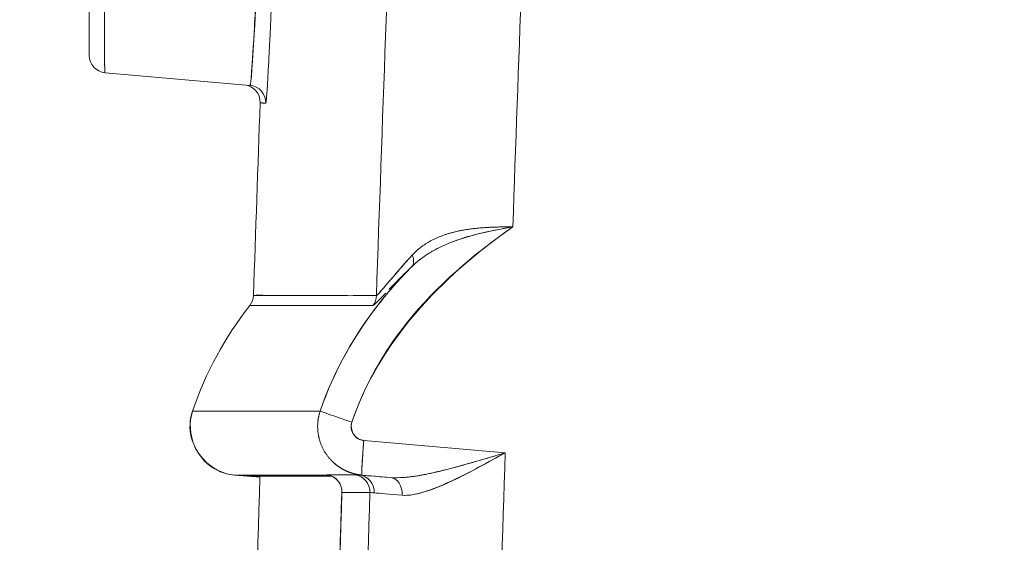
# Model space of a CAD drawing. Units: inches. Extents: x -242 to 598, y 2 to 596.
# Drawn here: x 222 to 237, y 269 to 276 of the extents above; entities that cross this region are included whole.
import ezdxf

# ---------------------------------------------------------------- set-up
doc = ezdxf.new("R2010")
doc.units = ezdxf.units.IN
doc.header["$MEASUREMENT"] = 0
doc.layers.add('Dimensions', color=7, linetype='Continuous', lineweight=15)
doc.styles.get("Standard").update_dxf_attribs({"font": 'romans.shx', "width": 0.8})
doc.dimstyles.new('SLDDIMSTYLE2', dxfattribs={"dimscale": 5, "dimtxt": 1.28, "dimasz": 1.5, "dimexe": 1, "dimexo": 1, "dimgap": 0.926042, "dimtad": 1, "dimdec": 0, "dimrnd": 1e-09, "dimzin": 12, "dimdsep": 46, "dimtxsty": 'Standard', "dimcen": 2, "dimadec": 0, "dimazin": 3, "dimtfac": 1, "dimtdec": 0, "dimtmove": 0, "dimatfit": 0, "dimfxl": 1, "dimfrac": 2, "dimtolj": 1, "dimtzin": 12, "dimarcsym": 0})

# ---------------------------------------------------------------- blocks, each defined once
blk = doc.blocks.new('*D11')
at = {"layer": 'Defpoints', "color": 0, "lineweight": 18, "transparency": 16777216}
for p in [(222.451, 331.462), (222.451, 281.879), (309.903, 255.718)]:
    blk.add_point(p, dxfattribs=at)
at = {"layer": 'Dimensions', "color": 0, "lineweight": -2, "transparency": 16777216}
for p, q in [((222.451, 286.879), (222.451, 336.462)), ((309.903, 260.718), (309.903, 336.462)), ((302.403, 331.462), (229.951, 331.462))]:
    blk.add_line(p, q, dxfattribs=at)
at = {"layer": 'Dimensions', "color": 0, "lineweight": 18, "transparency": 16777216}
for points in [[(229.951, 332.712), (229.951, 330.212), (222.451, 331.462)], [(302.403, 332.712), (302.403, 330.212), (309.903, 331.462)]]:
    blk.add_solid(points, dxfattribs=at)
at = {"layer": 'Dimensions', "color": 0, "transparency": 16777216, "insert": (266.177, 339.292), "char_height": 6.4, "width": 8.28952, "attachment_point": 5}
blk.add_mtext('\\A1;86', dxfattribs=at)

msp = doc.modelspace()

# ---------------------------------------------------------------- linework, layer by layer
at = {"color": 7, "linetype": 'Continuous', "lineweight": 18, "extrusion": (0, 1, 0)}
for p, q in [((223.449, 278.484), (223.449, 275.749)), ((223.449, 275.749), (223.449, 278.484)), ((223.677, 275.5), (225.759, 275.318)), ((225.759, 275.318), (223.677, 275.5)), ((225.906, 275.067), (225.987, 275.06)), ((224.935, 270.635), (226.769, 270.635)), ((229.428, 270.034), (227.396, 270.212)), ((227.396, 270.212), (229.428, 270.034)), ((225.724, 269.698), (225.536, 269.715)), ((225.536, 269.715), (225.724, 269.698)), ((225.724, 269.698), (225.903, 269.682)), ((225.903, 269.682), (225.724, 269.698)), ((227.369, 269.715), (227.778, 269.679)), ((227.778, 269.679), (227.369, 269.715))]:
    msp.add_line(p, q, dxfattribs=at)
at = {"color": 7, "linetype": 'Continuous', "lineweight": 18}
for centre, start, end in [((223.699, 275.749), 180, 265), ((225.657, 275.076), 357.9492, 85), ((225.56, 272.305), 322.183, 358.0548)]:
    msp.add_arc(centre, 0.25, start, end, dxfattribs=at)
at = {"color": 7, "linetype": 'Continuous', "lineweight": 18, "extrusion": (0, 0, -1)}
for centre, radius, start, end in [((-1722.544, 221.476), 1497.597, 1.944721, 2.050783), ((-225.56, 272.305), 0.25, 181.9452, 217.817)]:
    msp.add_arc(centre, radius, start, end, dxfattribs=at)
for centre, major_axis, ratio, start_param, end_param in [((1718.144, 221.475), (0, 1490.415), 0.999391, -1.536028, -1.531305), ((1718.186, 221.476), (0, 1492.383), 0.999391, -1.536737, -1.531742), ((223.697, 275.747), (0.168, -0.183), 0.99425, 0.825708, 2.315885), ((227.906, 272.885), (0.173, -0.18), 0.621864, -1.004487, -0.04508), ((227.328, 272.304), (0, -0.25), 0.998819, -1.537374, -0.912043), ((890.406, 271.872), (-664.649, 0.281), 0.000001, -0.072952, 0.000004), ((1718.123, 221.476), (0, 1490.394), 0.999391, -1.542943, -1.538209), ((643.047, 269.715), (417.511, 0), 0, -3.1416, -3.06125), ((226.834, 269.473), (0.145, -0.202), 0.994185, -2.383568, -0.912879), ((229.088, 269.523), (-2.236, 0.195), 0.003719, -0.17006, -0.166064), ((226.863, 269.468), (0.026, -0.247), 0.985542, -2.954387, -2.949461), ((227.236, 269.473), (0.141, -0.205), 0.994096, -2.40497, -0.934536), ((227.307, 269.468), (-0.005, 0.248), 0.966621, 0.10273, 1.625881), ((227.757, 269.432), (0.018, 0.247), 0.765728, 0.014871, 1.547084), ((1722.511, 269.692), (-1496.796, -0.228), 0.000004, -0.048601, -0.04272), ((1718.186, 221.476), (0, 1492.383), 0.999391, -1.543646, -1.538636), ((229.467, 269.276), (-1.986, 0.186), 0.004563, 0.2574, 0.698965)]:
    msp.add_ellipse(centre, major_axis=major_axis, ratio=ratio, start_param=start_param, end_param=end_param, dxfattribs=at)
at = {"color": 7, "linetype": 'Continuous', "lineweight": 18}
for centre, major_axis, ratio, start_param, end_param in [((1718.123, 221.476), (0, -1490.394), 0.999391, -1.610287, -1.605565), ((223.699, 278.505), (0.022, 3.005), 0.007189, 1.577867, 3.141024), ((225.86, 278.316), (0.101, 2.998), 0.01851, -3.142566, -1.579449), ((225.739, 275.071), (-0.164, 0.187), 0.99395, -2.329545, -0.803145), ((227.906, 272.885), (0.173, -0.18), 0.621862, 0.045081, 1.004485), ((897.173, 271.96), (671.364, -0.337), 0.000001, -3.134264, -3.105119), ((227.328, 272.304), (0, 0.25), 0.998819, -2.229552, -1.60422), ((1718.123, 221.476), (0, -1490.394), 0.999391, -1.603383, -1.59865), ((643.047, 269.715), (-417.511, 0), 0, -0.080343, 0.000008), ((647.098, 269.698), (-421.374, 0), 0.000001, -0.075806, 0.000019), ((1720.863, 269.72), (-1495.361, -0.001), 0.000002, -0.048611, -0.042724), ((1722.059, 269.883), (-1496.558, -0.165), 0.000003, 0.042726, 0.048609), ((226.834, 269.473), (-0.145, 0.202), 0.994185, -2.228709, -0.758019), ((227.236, 269.473), (-0.141, 0.205), 0.994096, -2.207057, -0.736623), ((227.307, 269.468), (0.005, -0.248), 0.966621, -4.767476, -3.244324), ((227.757, 269.432), (-0.018, -0.247), 0.765728, -4.688677, -3.156464), ((1722.541, 221.476), (-43.9, -1495.585), 1, -1.573529, -1.568532), ((229.467, 269.275), (-1.986, 0.187), 0.004917, -0.698988, -0.257593)]:
    msp.add_ellipse(centre, major_axis=major_axis, ratio=ratio, start_param=start_param, end_param=end_param, dxfattribs=at)
for points, degree, knots in [([(223.677, 275.5), (223.675, 275.5), (223.673, 275.548), (223.671, 275.635), (223.671, 275.657), (223.671, 275.681), (223.671, 275.707), (223.669, 275.859), (223.668, 276.087), (223.668, 276.372), (223.668, 276.657), (223.669, 277.001), (223.671, 277.39), (223.672, 277.674), (223.674, 277.984), (223.676, 278.304), (223.676, 278.364), (223.677, 278.424), (223.677, 278.484)], 3, [0, 0, 0, 0, 0.879575, 0.879575, 0.879575, 1.097566, 1.097566, 1.097566, 2.363069, 2.363069, 2.363069, 3.62813, 3.62813, 3.62813, 4.553382, 4.553382, 4.553382, 4.725417, 4.725417, 4.725417, 4.725417]), ([(225.915, 278.288), (225.902, 277.903), (225.887, 277.524), (225.872, 277.179), (225.855, 276.791), (225.839, 276.446), (225.824, 276.164), (225.809, 275.881), (225.796, 275.661), (225.784, 275.516), (225.776, 275.407), (225.769, 275.341), (225.762, 275.323), (225.761, 275.32), (225.76, 275.318), (225.759, 275.318)], 3, [0, 0, 0, 0, 1.10511, 1.10511, 1.10511, 2.353291, 2.353291, 2.353291, 3.604304, 3.604304, 3.604304, 4.549038, 4.549038, 4.549038, 4.727681, 4.727681, 4.727681, 4.727681]), ([(225.987, 275.06), (225.989, 275.06), (225.992, 275.079), (225.996, 275.123), (226, 275.168), (226.005, 275.237), (226.012, 275.347), (226.015, 275.402), (226.019, 275.468), (226.023, 275.551), (226.028, 275.634), (226.033, 275.733), (226.04, 275.864), (226.043, 275.93), (226.046, 276.004), (226.051, 276.094), (226.055, 276.184), (226.06, 276.286), (226.066, 276.432), (226.069, 276.495), (226.072, 276.565), (226.076, 276.656), (226.078, 276.702), (226.081, 276.752), (226.083, 276.816), (226.085, 276.848), (226.086, 276.882), (226.088, 276.925), (226.09, 276.968), (226.092, 277.006), (226.095, 277.096), (226.097, 277.141), (226.1, 277.201), (226.103, 277.273), (226.106, 277.344), (226.109, 277.424), (226.111, 277.473), (226.115, 277.57), (226.117, 277.627), (226.119, 277.68), (226.124, 277.787), (226.127, 277.864), (226.129, 277.934), (226.135, 278.074), (226.139, 278.182), (226.143, 278.279)], 3, [0, 0, 0, 0, 1.294967, 1.294967, 1.294967, 2.58996, 2.58996, 2.58996, 3.238107, 3.238107, 3.238107, 3.885432, 3.885432, 3.885432, 4.209287, 4.209287, 4.209287, 4.533142, 4.533142, 4.533142, 4.672817, 4.672817, 4.672817, 4.742654, 4.742654, 4.742654, 4.777573, 4.777573, 4.777573, 4.812491, 4.812491, 4.812491, 4.82995, 4.82995, 4.82995, 4.84741, 4.84741, 4.84741, 4.882328, 4.882328, 4.882328, 4.952165, 4.952165, 4.952165, 5.09184, 5.09184, 5.09184, 5.09184]), ([(225.987, 275.06), (225.972, 275.062), (225.96, 275.062), (225.949, 275.063), (225.944, 275.064), (225.94, 275.064), (225.935, 275.065), (225.931, 275.065), (225.928, 275.066), (225.925, 275.066), (225.912, 275.067), (225.906, 275.067), (225.906, 275.067)], 3, [0, 0, 0, 0, 4.169918, 4.169918, 4.169918, 6.174887, 6.174887, 6.174887, 8.128272, 8.128272, 8.128272, 15.580275, 15.580275, 15.580275, 15.580275]), ([(225.906, 275.067), (225.906, 275.067), (225.912, 275.067), (225.925, 275.066), (225.928, 275.066), (225.931, 275.065), (225.935, 275.065), (225.94, 275.064), (225.944, 275.064), (225.949, 275.063), (225.96, 275.062), (225.972, 275.062), (225.987, 275.06)], 3, [0, 0, 0, 0, 7.451899, 7.451899, 7.451899, 9.406036, 9.406036, 9.406036, 11.408013, 11.408013, 11.408013, 15.580275, 15.580275, 15.580275, 15.580275]), ([(229.537, 273.284), (228.966, 272.884), (228.44, 272.435), (228.02, 271.91), (227.674, 271.479), (227.401, 270.996), (227.224, 270.475)], 3, [0, 0, 0, 0, 2.042104, 2.042104, 2.042104, 3.720962, 3.720962, 3.720962, 3.720962]), ([(228.668, 273.067), (228.695, 273.078), (228.722, 273.087), (228.749, 273.097), (229, 273.184), (229.27, 273.237), (229.537, 273.284)], 3, [0.7578106, 0.7578106, 0.7578106, 0.7578106, 0.8486719, 0.8486719, 0.8486719, 1.6974538, 1.6974538, 1.6974538, 1.6974538]), ([(228.35, 272.914), (228.363, 272.922), (228.376, 272.93), (228.39, 272.937), (228.47, 272.983), (228.554, 273.022), (228.642, 273.057)], 3, [0.374471, 0.374471, 0.374471, 0.374471, 0.4244895, 0.4244895, 0.4244895, 0.7272409, 0.7272409, 0.7272409, 0.7272409]), ([(228.35, 272.914), (228.276, 272.869), (228.207, 272.82), (228.144, 272.765), (228.123, 272.747), (228.103, 272.729), (228.083, 272.709)], 3, [-4.8621322, -4.8621322, -4.8621322, -4.8621322, -4.3424603, -4.3424603, -4.3424603, -4.172808, -4.172808, -4.172808, -4.172808]), ([(228.093, 272.879), (227.96, 272.735), (227.834, 272.587), (227.741, 272.477), (227.649, 272.369), (227.589, 272.296), (227.577, 272.296)], 3, [0, 0, 0, 0, 0.768066, 0.768066, 0.768066, 1.515878, 1.515878, 1.515878, 1.515878]), ([(227.577, 272.296), (227.591, 272.296), (227.677, 272.402), (227.792, 272.538), (227.878, 272.639), (227.981, 272.757), (228.093, 272.879)], 3, [-7.074401, -7.074401, -7.074401, -7.074401, -5.747085, -5.747085, -5.747085, -4.758321, -4.758321, -4.758321, -4.758321]), ([(226.769, 270.635), (226.965, 271.213), (227.27, 271.751), (227.648, 272.222), (227.784, 272.392), (227.93, 272.555), (228.083, 272.709)], 3, [0, 0, 0, 0, 1.826997, 1.826997, 1.826997, 2.487282, 2.487282, 2.487282, 2.487282]), ([(228.083, 272.709), (227.928, 272.552), (227.78, 272.388), (227.642, 272.215), (227.266, 271.744), (226.964, 271.211), (226.769, 270.635)], 3, [0, 0, 0, 0, 0.666767, 0.666767, 0.666767, 2.48721, 2.48721, 2.48721, 2.48721]), ([(227.577, 272.296), (227.443, 272.296), (227.316, 272.294), (227.197, 272.294), (227.102, 272.294), (227.011, 272.295), (226.926, 272.296), (226.906, 272.296), (226.886, 272.296), (226.867, 272.296), (226.796, 272.296), (226.728, 272.296), (226.664, 272.296), (226.606, 272.296), (226.551, 272.296), (226.498, 272.296), (226.482, 272.296), (226.465, 272.296), (226.449, 272.296), (226.402, 272.296), (226.358, 272.296), (226.316, 272.296), (226.276, 272.297), (226.238, 272.297), (226.203, 272.297), (226.168, 272.297), (226.136, 272.297), (226.106, 272.297), (226.076, 272.297), (226.049, 272.297), (226.024, 272.296), (225.995, 272.296), (225.97, 272.298), (225.947, 272.3), (225.921, 272.302), (225.899, 272.303), (225.881, 272.302), (225.857, 272.302), (225.839, 272.298), (225.827, 272.297), (225.825, 272.297), (225.823, 272.297), (225.821, 272.297), (225.813, 272.297), (225.809, 272.297), (225.809, 272.297)], 3, [0, 0, 0, 0, 8.303931, 8.303931, 8.303931, 14.958925, 14.958925, 14.958925, 16.505797, 16.505797, 16.505797, 22.193108, 22.193108, 22.193108, 27.377163, 27.377163, 27.377163, 29.042717, 29.042717, 29.042717, 33.861788, 33.861788, 33.861788, 38.504613, 38.504613, 38.504613, 43.041129, 43.041129, 43.041129, 47.496847, 47.496847, 47.496847, 52.551127, 52.551127, 52.551127, 58.217594, 58.217594, 58.217594, 65.54514, 65.54514, 65.54514, 66.999431, 66.999431, 66.999431, 72.867796, 72.867796, 72.867796, 72.867796]), ([(225.878, 272.302), (225.882, 272.302), (225.886, 272.301), (225.89, 272.301), (225.902, 272.299), (225.916, 272.297), (225.93, 272.297)], 3, [14.298654, 14.298654, 14.298654, 14.298654, 15.552857, 15.552857, 15.552857, 19.046657, 19.046657, 19.046657, 19.046657]), ([(227.525, 272.152), (227.533, 272.152), (227.559, 272.176), (227.598, 272.215), (227.628, 272.246), (227.667, 272.286), (227.71, 272.332)], 3, [0, 0, 0, 0, 0.4491239, 0.4491239, 0.4491239, 0.7994685, 0.7994685, 0.7994685, 0.7994685]), ([(224.935, 270.635), (224.825, 270.309), (224.997, 269.914), (225.31, 269.773), (225.382, 269.741), (225.458, 269.721), (225.536, 269.715)], 3, [0, 0, 0, 0, 1.106851, 1.106851, 1.106851, 1.358167, 1.358167, 1.358167, 1.358167]), ([(225.536, 269.715), (225.194, 269.745), (224.901, 270.061), (224.898, 270.405), (224.897, 270.483), (224.91, 270.561), (224.935, 270.635)], 3, [0, 0, 0, 0, 1.106851, 1.106851, 1.106851, 1.358167, 1.358167, 1.358167, 1.358167]), ([(227.369, 269.715), (227.367, 269.715), (227.365, 269.715), (227.361, 269.715), (227.352, 269.716), (227.344, 269.717), (227.337, 269.718), (227.322, 269.72), (227.307, 269.723), (227.298, 269.724), (227.273, 269.73), (227.248, 269.736), (227.231, 269.741), (227.173, 269.759), (227.118, 269.784), (227.079, 269.804), (227.007, 269.851), (226.942, 269.909), (226.912, 269.94), (226.801, 270.075), (226.734, 270.241), (226.714, 270.376), (226.727, 270.511), (226.769, 270.635)], 5, [16.375354, 16.375354, 16.375354, 16.375354, 16.375354, 16.375354, 16.38581, 16.38581, 16.38581, 16.420442, 16.420442, 16.420442, 16.46553, 16.46553, 16.46553, 16.555707, 16.555707, 16.555707, 16.781515, 16.781515, 16.781515, 17.00642, 17.00642, 17.00642, 17.69036, 17.69036, 17.69036, 17.69036, 17.69036, 17.69036]), ([(227.224, 270.475), (227.204, 270.415), (227.214, 270.347), (227.25, 270.296), (227.262, 270.279), (227.276, 270.264), (227.293, 270.251), (227.309, 270.239), (227.327, 270.229), (227.347, 270.222), (227.354, 270.22), (227.362, 270.217), (227.37, 270.216), (227.374, 270.215), (227.378, 270.214), (227.382, 270.213), (227.386, 270.213), (227.389, 270.213), (227.392, 270.212), (227.393, 270.212), (227.395, 270.212), (227.396, 270.212)], 3, [-17.69036, -17.69036, -17.69036, -17.69036, -17.00642, -17.00642, -17.00642, -16.781515, -16.781515, -16.781515, -16.555707, -16.555707, -16.555707, -16.46553, -16.46553, -16.46553, -16.420442, -16.420442, -16.420442, -16.38581, -16.38581, -16.38581, -16.375354, -16.375354, -16.375354, -16.375354]), ([(229.428, 270.034), (229.023, 269.815), (228.617, 269.575), (228.246, 269.466), (228.141, 269.435), (228.04, 269.417), (227.947, 269.424)], 3, [-4.636951, -4.636951, -4.636951, -4.636951, -2.306317, -2.306317, -2.306317, -1.651067, -1.651067, -1.651067, -1.651067]), ([(227.947, 269.424), (228.048, 269.415), (228.168, 269.441), (228.293, 269.482), (228.421, 269.524), (228.553, 269.581), (228.672, 269.638), (228.929, 269.758), (229.184, 269.901), (229.428, 270.034)], 3, [0, 0, 0, 0, 0.435513, 0.435513, 0.435513, 0.879964, 0.879964, 0.879964, 1.832714, 1.832714, 1.832714, 1.832714]), ([(229.263, 269.985), (229.177, 269.96), (229.091, 269.934), (229.006, 269.91), (228.866, 269.869), (228.729, 269.83), (228.587, 269.795), (228.459, 269.762), (228.316, 269.729), (228.175, 269.705), (228.112, 269.695), (228.05, 269.687), (227.99, 269.681)], 3, [0.185971, 0.185971, 0.185971, 0.185971, 0.476874, 0.476874, 0.476874, 0.953604, 0.953604, 0.953604, 1.38397, 1.38397, 1.38397, 1.576756, 1.576756, 1.576756, 1.576756]), ([(227.08, 269.463), (227.081, 269.49), (227.077, 269.518), (227.061, 269.569), (227.05, 269.593), (227.019, 269.636), (227, 269.656), (226.97, 269.678), (226.96, 269.685), (226.943, 269.694), (226.935, 269.698), (226.924, 269.702), (226.92, 269.704), (226.911, 269.707), (226.906, 269.709), (226.898, 269.711), (226.895, 269.712), (226.889, 269.713), (226.887, 269.714), (226.883, 269.715), (226.882, 269.715), (226.882, 269.715), (226.882, 269.715), (226.882, 269.715), (226.885, 269.714), (226.888, 269.714)], 3, [0, 0, 0, 0, 0.00320219, 0.00320219, 0.00633776, 0.00633776, 0.00947138, 0.00947138, 0.01091478, 0.01091478, 0.01197354, 0.01197354, 0.01264002, 0.01264002, 0.0136864, 0.0136864, 0.01479919, 0.01479919, 0.01658349, 0.01658349, 0.01981222, 0.01981222, 0.02031374, 0.02031374, 0.0253284, 0.0253284, 0.0253284, 0.0253284])]:
    msp.add_open_spline(points, degree=degree, knots=knots, dxfattribs=at)
for points, degree in [([(227.224, 270.475), (227.616, 271.631), (228.497, 272.555), (229.537, 273.284)], 3), ([(228.093, 272.879), (228.338, 273.146), (228.712, 273.269), (229.129, 273.283), (229.537, 273.284)], 4), ([(229.537, 273.284), (229.229, 273.23), (228.917, 273.165), (228.642, 273.057)], 3), ([(229.242, 273.229), (229.242, 273.229), (229.242, 273.228), (229.242, 273.228)], 3), ([(229.244, 273.279), (229.244, 273.279), (229.244, 273.279), (229.244, 273.279)], 3), ([(228.991, 273.17), (228.991, 273.17), (228.991, 273.17), (228.991, 273.17)], 3), ([(228.991, 273.17), (228.991, 273.17), (228.991, 273.17), (228.991, 273.17)], 3), ([(228.083, 272.709), (228.155, 272.779), (228.235, 272.841), (228.321, 272.896)], 3), ([(228.083, 272.709), (228.01, 272.639), (227.94, 272.571), (227.875, 272.505), (227.813, 272.441), (227.758, 272.383)], 5), ([(225.757, 272.152), (225.404, 271.697), (225.121, 271.186), (224.935, 270.635)], 3), ([(224.935, 270.635), (225.121, 271.186), (225.404, 271.697), (225.757, 272.152)], 3), ([(224.935, 270.635), (224.935, 270.635), (225.547, 270.635), (226.769, 270.635)], 3), ([(227.224, 270.475), (226.989, 270.555), (226.779, 270.628), (226.769, 270.635)], 3), ([(226.769, 270.635), (226.779, 270.628), (226.989, 270.555), (227.224, 270.475)], 3), ([(227.396, 270.212), (227.27, 270.223), (227.185, 270.359), (227.224, 270.475)], 3), ([(227.369, 269.715), (227.361, 269.717), (227.373, 269.953), (227.396, 270.212)], 3), ([(227.396, 270.212), (227.382, 270.056), (227.371, 269.901), (227.364, 269.778), (227.364, 269.716), (227.369, 269.715)], 5), ([(227.975, 269.68), (228.245, 269.701), (228.538, 269.776), (228.83, 269.854), (229.129, 269.946), (229.428, 270.034)], 5), ([(229.132, 269.946), (229.132, 269.946), (229.132, 269.946), (229.132, 269.946)], 3), ([(229.13, 269.872), (229.13, 269.872), (229.13, 269.872), (229.13, 269.871)], 3), ([(225.684, 262.139), (225.751, 264.654), (225.824, 267.168), (225.903, 269.682)], 3), ([(226.867, 269.719), (226.86, 269.719), (226.865, 269.717), (226.883, 269.715)], 3), ([(226.867, 269.719), (226.863, 269.719), (226.862, 269.718), (226.866, 269.717), (226.872, 269.716), (226.883, 269.715)], 5), ([(226.883, 269.715), (226.883, 269.715), (226.884, 269.715), (226.884, 269.714)], 3), ([(227.327, 269.715), (227.295, 269.717), (227.276, 269.719), (227.269, 269.719)], 3), ([(227.778, 269.679), (227.556, 269.697), (227.414, 269.708), (227.327, 269.715)], 3), ([(227.327, 269.715), (227.341, 269.715), (227.355, 269.715), (227.369, 269.715)], 3), ([(227.369, 269.715), (227.355, 269.715), (227.341, 269.715), (227.327, 269.715)], 3), ([(227.975, 269.68), (227.905, 269.675), (227.839, 269.674), (227.778, 269.679)], 3), ([(226.859, 261.993), (226.926, 264.483), (227, 266.973), (227.08, 269.463)], 3), ([(227.08, 269.463), (227.08, 269.463), (227.08, 269.463), (227.082, 269.463)], 3), ([(227.082, 269.463), (227.081, 269.463), (227.08, 269.463), (227.08, 269.463), (227.08, 269.463), (227.08, 269.463)], 5), ([(227.082, 269.463), (227.197, 269.463), (227.328, 269.463), (227.483, 269.463)], 3), ([(227.228, 269.463), (227.228, 269.463), (227.228, 269.463), (227.228, 269.463)], 3), ([(227.228, 269.463), (227.228, 269.463), (227.228, 269.463), (227.228, 269.463)], 3), ([(227.228, 269.463), (227.228, 269.463), (227.228, 269.463), (227.228, 269.463)], 3), ([(227.483, 269.463), (227.49, 269.464), (227.51, 269.461), (227.547, 269.458)], 3), ([(227.547, 269.458), (227.511, 269.461), (227.49, 269.464), (227.483, 269.463)], 3)]:
    msp.add_open_spline(points, degree=degree, dxfattribs=at)

# ---------------------------------------------------------------- dimensions: what is measured, and where the dimension line sits
at = {"layer": 'Dimensions'}
dim = msp.add_linear_dim(base=(222.451, 331.462), p1=(309.903, 255.718), p2=(222.451, 281.879), text='86', dimstyle='SLDDIMSTYLE2', dxfattribs=at)
dim.commit()
dim.dimension.update_dxf_attribs({"geometry": '*D11', "text_midpoint": (266.177, 339.292)})

doc.saveas('drawing.dxf')
